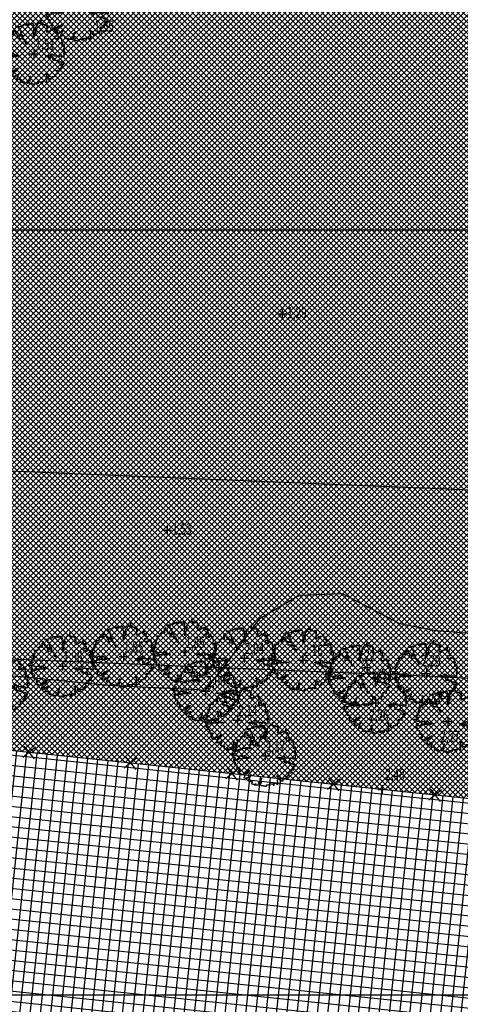
# Model space of a CAD drawing. Extents: x 176625 to 177699, y 1675422 to 1676217.
# Drawn here: x 176853 to 176897, y 1675874 to 1675971 of the extents above; entities that cross this region are included whole.
import ezdxf
from ezdxf.enums import TextEntityAlignment as Align

# ---------------------------------------------------------------- set-up
doc = ezdxf.new("R2010")
doc.units = 0
doc.header["$LTSCALE"] = 5
doc.header["$MEASUREMENT"] = 0
doc.linetypes.add('HIDDEN', pattern=[0.375, 0.25, -0.125])
doc.layers.get('0').update_dxf_attribs({"color": 4, "linetype": 'CONTINUOUS'})
for name, color, linetype in [('TOP-ALINHAMENTO_PROJETADO', 1, 'CONTINUOUS'), ('TOP-CADASTROS', 7, 'CONTINUOUS'), ('TOP-CURVAS_1M', 31, 'CONTINUOUS'), ('TOP-HACHURA_GRAMA', 71, 'CONTINUOUS'), ('TOP-MALHA', 8, 'CONTINUOUS'), ('TOP-MEIO_FIO', 7, 'HIDDEN'), ('TOP-PC_COTAS', 170, 'CONTINUOUS'), ('TOP-PC_PONTOS', 1, 'CONTINUOUS'), ('TOP-VEGETAÇÃO_EXTERNA', 7, 'CONTINUOUS')]:
    doc.layers.add(name, color=color, linetype=linetype)
doc.styles.add('GEOSIS', font='ROMANS.SHX', dxfattribs={"width": 0.65, "height": 0.2})
doc.styles.add('TIMESBOLDITALIC', font='TIMESBI.TTF', dxfattribs={"height": 0.8})

# ---------------------------------------------------------------- blocks, each defined once
blk = doc.blocks.new('ARVNAT')
at = {"color": 3}
blk.add_lwpolyline([(-0.795, -0.609), (-0.795, -0.631), (-0.787, -0.631), (-0.772, -0.639), (-0.772, -0.654), (-0.758, -0.654), (-0.758, -0.639), (-0.758, -0.676), (-0.735, -0.676), (-0.735, -0.661), (-0.721, -0.661), (-0.721, -0.676), (-0.684, -0.676), (-0.684, -0.668), (-0.669, -0.668), (-0.669, -0.697), (-0.654, -0.697), (-0.654, -0.661), (-0.61, -0.661), (-0.61, -0.683), (-0.625, -0.683), (-0.625, -0.697), (-0.617, -0.697), (-0.617, -0.705), (-0.662, -0.705), (-0.662, -0.72), (-0.647, -0.727), (-0.64, -0.749), (-0.632, -0.749), (-0.632, -0.757), (-0.625, -0.757), (-0.617, -0.764), (-0.61, -0.772), (-0.61, -0.794), (-0.588, -0.794), (-0.588, -0.787), (-0.58, -0.779), (-0.573, -0.772), (-0.573, -0.801), (-0.566, -0.801), (-0.566, -0.794), (-0.551, -0.794), (-0.551, -0.801), (-0.543, -0.808), (-0.521, -0.808), (-0.514, -0.816), (-0.499, -0.83), (-0.514, -0.823), (-0.514, -0.934), (-0.506, -0.934), (-0.499, -0.926), (-0.492, -0.912), (-0.492, -0.89), (-0.455, -0.89), (-0.455, -0.897), (-0.448, -0.905), (-0.418, -0.905), (-0.418, -0.89), (-0.418, -0.912), (-0.411, -0.919), (-0.359, -0.919), (-0.359, -0.934), (-0.351, -0.941), (-0.314, -0.941), (-0.351, -0.941), (-0.351, -0.963), (-0.345, -0.963), (-0.337, -0.97), (-0.308, -0.97), (-0.3, -0.963), (-0.3, -0.912), (-0.3, -0.919), (-0.292, -0.941), (-0.285, -0.948), (-0.285, -0.956), (-0.277, -0.963), (-0.24, -0.963), (-0.234, -0.97), (-0.234, -0.941), (-0.226, -0.941), (-0.219, -0.956), (-0.211, -0.978), (-0.211, -1), (-0.197, -1.008), (-0.167, -1.023), (-0.152, -1.037), (-0.145, -1.045), (-0.145, -0.948), (-0.137, -0.963), (-0.13, -0.963), (-0.123, -0.97), (-0.123, -0.993), (-0.115, -0.993), (-0.1, -1), (-0.071, -1), (-0.063, -1.008), (-0.063, -1.118), (-0.042, -1.118), (-0.034, -1.111), (-0.026, -1.096), (-0.026, -1.03), (-0.019, -1.015), (-0.019, -0.993), (-0.012, -0.993), (-0.012, -0.963), (-0.026, -0.956), (-0.026, -0.941), (-0.012, -0.941), (-0.005, -0.934), (-0.005, -0.912), (0.003, -0.905), (0.01, -0.905), (0.018, -0.867), (0.018, -0.838), (0.003, -0.838), (0.003, -0.772), (0.01, -0.772), (0.01, -0.757), (0.025, -0.742), (0.047, -0.742), (0.047, -0.697), (0.018, -0.697), (-0.012, -0.676), (-0.012, -0.661), (0.01, -0.631), (0.025, -0.631), (0.047, -0.624), (0.047, -0.579), (0.055, -0.565), (0.055, -0.558), (0.062, -0.543), (0.062, -0.528), (0.069, -0.528), (0.069, -0.498), (0.077, -0.461), (0.077, -0.528), (0.084, -0.528), (0.084, -0.55), (0.092, -0.558), (0.092, -0.72), (0.098, -0.727), (0.098, -0.823), (0.106, -0.83), (0.114, -0.83), (0.114, -0.838), (0.062, -0.838), (0.062, -0.86), (0.084, -0.867), (0.098, -0.875), (0.135, -0.875), (0.135, -1.023), (0.121, -1.023), (0.069, -1.008), (0.055, -0.978), (0.098, -0.978), (0.098, -0.993), (0.121, -0.993), (0.121, -1.008), (0.135, -1.008), (0.135, -1.023), (0.158, -1.023), (0.172, -1.03), (0.195, -1.037), (0.203, -1.037), (0.203, -0.985), (0.209, -0.993), (0.209, -1.008), (0.217, -1.015), (0.224, -1.008), (0.224, -0.978), (0.232, -0.97), (0.246, -0.97), (0.254, -0.978), (0.261, -0.978), (0.261, -0.993), (0.283, -0.993), (0.283, -0.978), (0.291, -0.97), (0.298, -0.948), (0.298, -0.912), (0.306, -0.919), (0.32, -0.919), (0.32, -0.926), (0.35, -0.926), (0.357, -0.919), (0.38, -0.919), (0.387, -0.934), (0.401, -0.934), (0.401, -0.926), (0.409, -0.919), (0.409, -0.905), (0.416, -0.882), (0.424, -0.867), (0.424, -0.816), (0.424, -0.845), (0.461, -0.845), (0.483, -0.852), (0.49, -0.86), (0.49, -0.875), (0.49, -0.852), (0.483, -0.823), (0.504, -0.823), (0.512, -0.83), (0.52, -0.838), (0.52, -0.845), (0.535, -0.845), (0.535, -0.852), (0.564, -0.852), (0.572, -0.838), (0.578, -0.838), (0.586, -0.83), (0.586, -0.794), (0.593, -0.787), (0.593, -0.779), (0.601, -0.772), (0.623, -0.772), (0.623, -0.764), (0.615, -0.734), (0.615, -0.712), (0.586, -0.705), (0.572, -0.705), (0.557, -0.683), (0.557, -0.631), (0.572, -0.631), (0.572, -0.565), (0.483, -0.565), (0.483, -0.55), (0.468, -0.543), (0.468, -0.498), (0.483, -0.506), (0.498, -0.513), (0.504, -0.513), (0.512, -0.521), (0.512, -0.528), (0.52, -0.528), (0.527, -0.536), (0.527, -0.558), (0.535, -0.558), (0.535, -0.661), (0.564, -0.661), (0.564, -0.654), (0.572, -0.654), (0.572, -0.616), (0.578, -0.616), (0.586, -0.624), (0.593, -0.624), (0.601, -0.631), (0.601, -0.639), (0.609, -0.646), (0.623, -0.654), (0.638, -0.676), (0.652, -0.683), (0.652, -0.676), (0.689, -0.676), (0.712, -0.69), (0.712, -0.697), (0.726, -0.69), (0.726, -0.654), (0.734, -0.654), (0.734, -0.624), (0.749, -0.594), (0.756, -0.594), (0.756, -0.609), (0.741, -0.594), (0.712, -0.594), (0.712, -0.558), (0.704, -0.558), (0.704, -0.55), (0.689, -0.528), (0.675, -0.528), (0.66, -0.498), (0.66, -0.491), (0.682, -0.491), (0.682, -0.498), (0.697, -0.498), (0.704, -0.506), (0.704, -0.528), (0.719, -0.528), (0.719, -0.536), (0.726, -0.536), (0.734, -0.513), (0.741, -0.513), (0.749, -0.521), (0.763, -0.528), (0.778, -0.536), (0.778, -0.543), (0.793, -0.543), (0.807, -0.558), (0.807, -0.565), (0.815, -0.565), (0.823, -0.543), (0.83, -0.528), (0.83, -0.461), (0.837, -0.461), (0.844, -0.432), (0.844, -0.425), (0.881, -0.425), (0.881, -0.432), (0.889, -0.432), (0.904, -0.44), (0.918, -0.44), (0.918, -0.447), (0.918, -0.418), (0.926, -0.388), (0.926, -0.351), (0.955, -0.351), (0.955, -0.314), (0.904, -0.314), (0.933, -0.314), (0.941, -0.307), (0.947, -0.307), (0.947, -0.174), (0.947, -0.181), (0.918, -0.189), (0.904, -0.196), (0.904, -0.211), (0.896, -0.211), (0.867, -0.203), (0.867, -0.152), (0.852, -0.137), (0.852, -0.129), (0.763, -0.129), (0.734, -0.114), (0.719, -0.114), (0.756, -0.114), (0.77, -0.122), (0.8, -0.122), (0.807, -0.137), (0.823, -0.144), (0.823, -0.159), (0.844, -0.159), (0.844, -0.167), (0.844, -0.122), (0.896, -0.122), (0.918, -0.137), (0.926, -0.144), (0.933, -0.144), (0.933, -0.152), (0.941, -0.159), (0.947, -0.159), (0.955, -0.152), (0.963, -0.152), (0.963, -0.144), (0.97, -0.122), (0.97, -0.114), (0.978, -0.085), (0.978, -0.049), (0.984, -0.049), (0.984, -0.019), (0.999, -0.019), (0.999, 0.047), (0.947, 0.047), (0.947, 0.107), (0.955, 0.114), (0.955, 0.144), (0.963, 0.144), (0.978, 0.151), (0.984, 0.151), (0.947, 0.151), (0.933, 0.158), (0.933, 0.165), (0.918, 0.188), (0.918, 0.254), (0.926, 0.269), (0.947, 0.269), (0.955, 0.262), (0.963, 0.262), (0.963, 0.298), (0.896, 0.298), (0.896, 0.35), (0.904, 0.358), (0.904, 0.373), (0.926, 0.373), (0.926, 0.416), (0.896, 0.438), (0.896, 0.424), (0.881, 0.416), (0.859, 0.416), (0.844, 0.409), (0.844, 0.402), (0.793, 0.402), (0.793, 0.424), (0.712, 0.424), (0.682, 0.416), (0.682, 0.38), (0.675, 0.38), (0.66, 0.373), (0.66, 0.402), (0.675, 0.431), (0.682, 0.468), (0.697, 0.468), (0.704, 0.483), (0.712, 0.505), (0.726, 0.505), (0.734, 0.498), (0.741, 0.498), (0.741, 0.491), (0.756, 0.491), (0.763, 0.476), (0.77, 0.468), (0.778, 0.468), (0.786, 0.476), (0.793, 0.498), (0.8, 0.498), (0.8, 0.512), (0.815, 0.512), (0.815, 0.505), (0.815, 0.586), (0.793, 0.594), (0.749, 0.601), (0.749, 0.66), (0.734, 0.66), (0.734, 0.719), (0.667, 0.719), (0.66, 0.727), (0.66, 0.763), (0.593, 0.763), (0.564, 0.756), (0.541, 0.756), (0.541, 0.763), (0.549, 0.785), (0.549, 0.8), (0.557, 0.8), (0.557, 0.815), (0.564, 0.837), (0.564, 0.867), (0.498, 0.867), (0.498, 0.852), (0.52, 0.837), (0.52, 0.83), (0.504, 0.837), (0.504, 0.852), (0.468, 0.874), (0.461, 0.881), (0.461, 0.94), (0.461, 0.925), (0.453, 0.925), (0.453, 0.903), (0.394, 0.903), (0.394, 0.955), (0.394, 0.933), (0.387, 0.933), (0.372, 0.925), (0.357, 0.925), (0.357, 0.911), (0.357, 0.978), (0.343, 0.978), (0.343, 0.985), (0.306, 0.985), (0.306, 0.948), (0.283, 0.948), (0.283, 0.933), (0.269, 0.933), (0.269, 0.918), (0.276, 0.911), (0.276, 0.837), (0.261, 0.837), (0.261, 0.815), (0.209, 0.815), (0.209, 0.785), (0.217, 0.785), (0.217, 0.77), (0.232, 0.77), (0.232, 0.734), (0.224, 0.727), (0.224, 0.689), (0.195, 0.682), (0.195, 0.66), (0.217, 0.66), (0.224, 0.652), (0.232, 0.645), (0.203, 0.645), (0.195, 0.638), (0.166, 0.638), (0.166, 0.63), (0.114, 0.63), (0.114, 0.609), (0.121, 0.52), (0.121, 0.512), (0.129, 0.505), (0.135, 0.505), (0.135, 0.491), (0.121, 0.483), (0.106, 0.483), (0.069, 0.468), (0.055, 0.468), (0.055, 0.461), (0.062, 0.453), (0.077, 0.453), (0.084, 0.438), (0.084, 0.431), (0.092, 0.431), (0.098, 0.424), (0.092, 0.424), (0.092, 0.394), (0.077, 0.394), (0.077, 0.387), (0.062, 0.387), (0.062, 0.52), (0.077, 0.52), (0.077, 0.527), (0.084, 0.527), (0.084, 0.579), (0.003, 0.579), (0.003, 0.609), (0.032, 0.63), (0.062, 0.63), (0.062, 0.66), (0.069, 0.682), (0.069, 0.77), (0.084, 0.77), (0.084, 0.785), (0.092, 0.793), (0.098, 0.8), (0.106, 0.8), (0.106, 0.83), (0.069, 0.83), (0.069, 0.903), (0.106, 0.903), (0.106, 1.006), (0.098, 1.006), (0.098, 0.999), (0.069, 0.999), (0.04, 0.992), (0.04, 0.999), (0.032, 0.999), (-0.012, 0.992), (-0.012, 0.985), (-0.034, 0.97), (-0.034, 1.051), (-0.034, 1.014), (-0.079, 1.014), (-0.079, 0.985), (-0.079, 0.999), (-0.145, 0.999), (-0.145, 0.985), (-0.137, 0.978), (-0.13, 0.963), (-0.145, 0.97), (-0.197, 0.992), (-0.197, 1.006), (-0.248, 1.006), (-0.277, 0.992), (-0.285, 0.992), (-0.3, 0.985), (-0.3, 0.978), (-0.292, 0.97), (-0.277, 0.955), (-0.263, 0.948), (-0.24, 0.948), (-0.24, 0.94), (-0.234, 0.933), (-0.226, 0.933), (-0.226, 0.925), (-0.345, 0.925), (-0.359, 0.933), (-0.359, 0.963), (-0.359, 0.94), (-0.374, 0.933), (-0.381, 0.925), (-0.396, 0.925), (-0.433, 0.918), (-0.448, 0.918), (-0.462, 0.911), (-0.492, 0.911), (-0.499, 0.918), (-0.499, 0.933), (-0.499, 0.867), (-0.514, 0.867), (-0.543, 0.859), (-0.558, 0.859), (-0.558, 0.852), (-0.543, 0.852), (-0.536, 0.845), (-0.536, 0.837), (-0.521, 0.822), (-0.521, 0.8), (-0.514, 0.793), (-0.477, 0.793), (-0.477, 0.763), (-0.492, 0.756), (-0.492, 0.741), (-0.485, 0.741), (-0.485, 0.734), (-0.477, 0.727), (-0.477, 0.719), (-0.469, 0.712), (-0.499, 0.704), (-0.588, 0.704), (-0.588, 0.793), (-0.588, 0.778), (-0.647, 0.778), (-0.647, 0.741), (-0.728, 0.741), (-0.743, 0.756), (-0.758, 0.756), (-0.758, 0.749), (-0.751, 0.741), (-0.751, 0.734), (-0.743, 0.727), (-0.743, 0.719), (-0.735, 0.719), (-0.735, 0.712), (-0.721, 0.712), (-0.721, 0.689), (-0.758, 0.689), (-0.772, 0.682), (-0.772, 0.675), (-0.869, 0.675), (-0.802, 0.675), (-0.795, 0.667), (-0.795, 0.66), (-0.787, 0.652), (-0.787, 0.616), (-0.795, 0.616), (-0.772, 0.616), (-0.772, 0.571), (-0.765, 0.557), (-0.765, 0.542), (-0.751, 0.542), (-0.751, 0.534), (-0.743, 0.534), (-0.743, 0.512), (-0.728, 0.512), (-0.728, 0.498), (-0.721, 0.491), (-0.714, 0.476), (-0.714, 0.453), (-0.706, 0.438), (-0.698, 0.431), (-0.698, 0.424), (-0.714, 0.424), (-0.714, 0.446), (-0.728, 0.446), (-0.728, 0.431), (-0.735, 0.431), (-0.735, 0.424), (-0.751, 0.416), (-0.751, 0.402), (-0.765, 0.402), (-0.795, 0.431), (-0.802, 0.446), (-0.802, 0.453), (-0.802, 0.438), (-0.935, 0.438), (-0.854, 0.438), (-0.869, 0.424), (-0.92, 0.416), (-0.972, 0.409), (-0.972, 0.394), (-0.964, 0.394), (-0.964, 0.402), (-0.949, 0.402), (-0.949, 0.32), (-0.964, 0.32), (-0.964, 0.313), (-0.972, 0.313), (-0.972, 0.269), (-0.972, 0.276), (-0.986, 0.276), (-0.949, 0.276), (-0.949, 0.269), (-0.964, 0.262), (-1.001, 0.262), (-1.001, 0.254), (-0.994, 0.254), (-0.994, 0.247), (-0.98, 0.247), (-0.98, 0.24), (-0.994, 0.24), (-0.994, 0.232), (-1.046, 0.232), (-1.083, 0.24), (-1.097, 0.24), (-1.068, 0.24), (-1.053, 0.232), (-1.038, 0.232), (-1.031, 0.225), (-1.023, 0.225), (-1.023, 0.217), (-1.017, 0.21), (-1.017, 0.202), (-1.009, 0.202), (-1.001, 0.188), (-0.986, 0.18), (-1.001, 0.18), (-1.001, 0.195), (-1.001, 0.158), (-0.994, 0.151), (-0.986, 0.151), (-0.972, 0.136), (-0.964, 0.122), (-0.957, 0.114), (-0.957, 0.122), (-0.943, 0.122), (-0.92, 0.114), (-0.906, 0.107), (-0.906, 0.092), (-0.898, 0.084), (-0.883, 0.069), (-0.869, 0.069), (-0.869, 0.062), (-0.817, 0.062), (-0.817, 0.069), (-0.802, 0.077), (-0.802, 0.092), (-0.795, 0.092), (-0.787, 0.084), (-0.78, 0.069), (-0.78, 0.055), (-0.765, 0.047), (-0.758, 0.04), (-0.743, 0.047), (-0.743, 0.055), (-0.735, 0.069), (-0.691, 0.069), (-0.684, 0.062), (-0.684, 0.033), (-0.662, 0.033), (-0.654, 0.026), (-0.566, 0.026), (-0.558, 0.011), (-0.551, 0.011), (-0.536, 0.004), (-0.529, 0.004), (-0.566, 0.004), (-0.595, -0.004), (-0.669, -0.004), (-0.698, 0.004), (-0.787, 0.004), (-0.802, 0.011), (-0.802, 0.047), (-0.802, 0.018), (-0.846, 0.004), (-0.854, 0.004), (-0.854, -0.019), (-0.898, -0.019), (-0.912, -0.011), (-0.912, 0.011), (-0.912, -0.004), (-0.935, -0.011), (-0.964, -0.019), (-0.964, -0.026), (-0.972, -0.026), (-0.972, -0.011), (-0.972, -0.159), (-0.986, -0.159), (-0.986, -0.122), (-0.957, -0.122), (-0.949, -0.129), (-0.943, -0.129), (-0.943, -0.159), (-0.949, -0.159), (-0.949, -0.181), (-0.964, -0.181), (-0.964, -0.27), (-0.964, -0.255), (-0.957, -0.247), (-0.957, -0.218), (-0.92, -0.218), (-0.92, -0.255), (-0.935, -0.255), (-0.935, -0.262), (-0.949, -0.262), (-0.986, -0.27), (-0.957, -0.27), (-0.957, -0.277), (-0.949, -0.299), (-0.949, -0.343), (-0.92, -0.343), (-0.92, -0.388), (-0.891, -0.388), (-0.891, -0.395), (-0.883, -0.476), (-0.875, -0.579), (-0.875, -0.594), (-0.869, -0.594), (-0.869, -0.483), (-0.795, -0.483), (-0.787, -0.498), (-0.78, -0.461), (-0.772, -0.425), (-0.772, -0.418), (-0.758, -0.418), (-0.751, -0.425), (-0.728, -0.425), (-0.721, -0.432), (-0.698, -0.432), (-0.691, -0.425), (-0.647, -0.425), (-0.64, -0.418), (-0.64, -0.41), (-0.632, -0.388), (-0.625, -0.388), (-0.61, -0.373), (-0.603, -0.358), (-0.477, -0.358), (-0.469, -0.351), (-0.469, -0.314), (-0.462, -0.285), (-0.403, -0.285), (-0.381, -0.27), (-0.366, -0.27), (-0.366, -0.24), (-0.359, -0.218), (-0.359, -0.211), (-0.329, -0.211), (-0.314, -0.203), (-0.308, -0.203), (-0.308, -0.247), (-0.337, -0.247), (-0.337, -0.27), (-0.388, -0.27), (-0.425, -0.277), (-0.44, -0.285), (-0.44, -0.307), (-0.477, -0.322), (-0.492, -0.336), (-0.492, -0.358), (-0.485, -0.461), (-0.485, -0.476), (-0.566, -0.476), (-0.595, -0.483), (-0.61, -0.491), (-0.61, -0.498), (-0.61, -0.403), (-0.603, -0.388), (-0.588, -0.388), (-0.58, -0.395), (-0.573, -0.403), (-0.573, -0.454), (-0.595, -0.454), (-0.595, -0.469), (-0.595, -0.528), (-0.603, -0.528), (-0.603, -0.543), (-0.647, -0.543), (-0.647, -0.565), (-0.662, -0.572), (-0.662, -0.579), (-0.698, -0.579), (-0.714, -0.565), (-0.714, -0.558), (-0.714, -0.624), (-0.735, -0.624), (-0.735, -0.616), (-0.735, -0.646), (-0.706, -0.646), (-0.706, -0.654), (-0.698, -0.654), (-0.698, -0.668), (-0.691, -0.676), (-0.691, -0.683), (-0.684, -0.683), (-0.684, -0.668), (-0.669, -0.668), (-0.669, -0.661), (-0.654, -0.661), (-0.654, -0.654)], dxfattribs=at)
blk = doc.blocks.new('BLKCER')
blk.add_line((0.00075, -0.00075), (-0.00075, 0.00075))
blk.add_lwpolyline([(-0.00075, -0.00075), (0.00075, 0.00075)])

msp = doc.modelspace()

# ---------------------------------------------------------------- hatches: boundary and pattern name
at = {"layer": 'TOP-CADASTROS'}
h = msp.add_hatch(dxfattribs=at)
h.set_pattern_fill('_USER', color=254, angle=264, style=0, double=1, pattern_type=0)
h.set_pattern_definition([(264.000000003, (-1498800, 1852800), (0.9945218954, -0.1045284632), []), (354.000000003, (-1498800, 1852800), (0.1045284632, 0.9945218954), [])])
h.paths.add_polyline_path([(176850, 1675847.672), (176921.457, 1675840.261), (176916.921, 1675796.523), (176925, 1675795.96), (176925, 1675891.347), (176850, 1675899.238)])
at = {"layer": 'TOP-HACHURA_GRAMA'}
h = msp.add_hatch(dxfattribs=at)
h.set_pattern_fill('ANSI37', color=256, scale=3, angle=270, style=0)
h.set_pattern_definition([(315, (-1498800, 1852800), (0.26516504283, 0.26516504283), []), (45, (-1498800, 1852800), (-0.26516504283, 0.26516504283), [])])
h.paths.add_polyline_path([(176925, 1675891.347), (176925, 1676025.178), (176923.191, 1676024.97), (176920.383, 1676024.475), (176918.423, 1676024.013), (176916.479, 1676023.469), (176914.549, 1676022.854), (176912.63, 1676022.182), (176910.72, 1676021.467), (176908.816, 1676020.72), (176906.916, 1676019.956), (176905.016, 1676019.187), (176903.11, 1676018.421), (176901.207, 1676017.653), (176899.313, 1676016.873), (176897.433, 1676016.073), (176895.572, 1676015.242), (176893.735, 1676014.37), (176891.928, 1676013.447), (176890.155, 1676012.463), (176888.437, 1676011.423), (176886.752, 1676010.324), (176885.094, 1676009.178), (176883.456, 1676007.996), (176881.831, 1676006.789), (176880.214, 1676005.567), (176878.599, 1676004.343), (176876.979, 1676003.126), (176875.102, 1676001.745), (176873.214, 1676000.382), (176871.32, 1675999.032), (176869.424, 1675997.688), (176867.53, 1675996.343), (176865.642, 1675994.991), (176863.765, 1675993.625), (176861.903, 1675992.24), (176859.809, 1675990.636), (176857.737, 1675989.002), (176855.684, 1675987.343), (176853.646, 1675985.662), (176851.62, 1675983.966), (176850, 1675982.593), (176850, 1675899.238)])

# ---------------------------------------------------------------- linework, layer by layer
at = {"layer": 'TOP-ALINHAMENTO_PROJETADO'}
for points in [[(176722.754, 1675890.485), (176740.144, 1675908.51), (176757.233, 1675919.912), (176777.627, 1675926.913), (176804.234, 1675929.384), (176839.057, 1675926.916), (176872.233, 1675925.555), (176900.884, 1675924.38), (176921.919, 1675923.099), (176942.955, 1675921.817), (176951.553, 1675925.56), (176956.619, 1675931.72), (176958.687, 1675937.671)], [(176735.708, 1675877.987), (176735.708, 1675877.987), (176735.708, 1675877.987), (176735.708, 1675877.987), (176751.749, 1675894.614), (176765.499, 1675903.788), (176779.248, 1675908.948), (176797.58, 1675911.814), (176850.156, 1675908.046), (176893.997, 1675906.248), (176975.382, 1675901.478)]]:
    msp.add_lwpolyline(points, dxfattribs=at)
at = {"layer": 'TOP-CADASTROS'}
msp.add_line((176973.752, 1675886.218), (176807.244, 1675903.737), dxfattribs=at)
at = {"layer": 'TOP-CURVAS_1M'}
msp.add_lwpolyline([(176897.22, 1675910.469), (176894.268, 1675910.696), (176890.713, 1675911.367), (176885.107, 1675914.328), (176880.853, 1675914.15), (176876.955, 1675911.836), (176874.866, 1675909.053), (176874.202, 1675908.15), (176871.669, 1675904.842), (176871.566, 1675904.836), (176870.957, 1675904.908), (176862.603, 1675905.3), (176861.87, 1675905.372), (176853.884, 1675906.162), (176850.615, 1675906.429)], dxfattribs=at)
at = {"layer": 'TOP-MALHA'}
for p, q in [((176648.908, 1675950), (177467.12, 1675950)), ((176648.908, 1675875), (177467.12, 1675875))]:
    msp.add_line(p, q, dxfattribs=at)
at = {"layer": 'TOP-PC_PONTOS'}
for p, q in [((176854.436, 1675967.262), (176855.292, 1675967.262)), ((176854.864, 1675967.69), (176854.864, 1675966.834)), ((176879.197, 1675942.194), (176879.197, 1675941.338)), ((176878.769, 1675941.766), (176879.625, 1675941.766)), ((176867.934, 1675920.973), (176867.934, 1675920.117)), ((176867.506, 1675920.545), (176868.362, 1675920.545)), ((176869.662, 1675909.045), (176869.662, 1675908.189)), ((176863.222, 1675908.169), (176864.078, 1675908.169)), ((176863.65, 1675908.597), (176863.65, 1675907.741)), ((176869.234, 1675908.617), (176870.09, 1675908.617)), ((176875.063, 1675908.018), (176875.919, 1675908.018)), ((176875.491, 1675908.446), (176875.491, 1675907.59)), ((176881.233, 1675908.247), (176881.233, 1675907.391)), ((176857.262, 1675907.221), (176858.118, 1675907.221)), ((176857.69, 1675907.649), (176857.69, 1675906.793)), ((176880.805, 1675907.819), (176881.661, 1675907.819)), ((176887.081, 1675907.093), (176887.937, 1675907.093)), ((176887.509, 1675907.521), (176887.509, 1675906.665)), ((176892.899, 1675906.492), (176893.755, 1675906.492)), ((176893.327, 1675906.92), (176893.327, 1675906.064)), ((176871.702, 1675905.206), (176871.702, 1675904.35)), ((176871.274, 1675904.778), (176872.13, 1675904.778)), ((176887.916, 1675903.646), (176888.772, 1675903.646)), ((176888.344, 1675904.074), (176888.344, 1675903.218)), ((176874.819, 1675902.36), (176874.819, 1675901.504)), ((176895.418, 1675902.224), (176895.418, 1675901.368)), ((176874.391, 1675901.932), (176875.247, 1675901.932)), ((176894.99, 1675901.796), (176895.846, 1675901.796)), ((176877.099, 1675898.445), (176877.955, 1675898.445)), ((176877.527, 1675898.873), (176877.527, 1675898.017)), ((176889.008, 1675895.567), (176889.008, 1675894.711)), ((176888.58, 1675895.14), (176889.436, 1675895.14))]:
    msp.add_line(p, q, dxfattribs=at)

# ---------------------------------------------------------------- block references
at = {"layer": 'TOP-CADASTROS', "xscale": 750, "yscale": 750, "rotation": 173.993585952168}
for p in [(176854.411, 1675898.774), (176864.356, 1675897.728), (176874.301, 1675896.681), (176884.246, 1675895.635), (176894.191, 1675894.589)]:
    msp.add_blockref('BLKCER', p, dxfattribs=at)
at = {"layer": 'TOP-VEGETAÇÃO_EXTERNA', "xscale": 3, "yscale": 3, "rotation": 270}
for p in [(176859.188, 1675971.526), (176854.864, 1675967.262), (176869.662, 1675908.617), (176863.65, 1675908.169), (176875.491, 1675908.018), (176881.233, 1675907.819), (176857.69, 1675907.221), (176886.814, 1675906.302), (176893.327, 1675906.492), (176851.292, 1675905.44), (176871.702, 1675904.778), (176888.344, 1675903.646), (176874.819, 1675901.932), (176895.418, 1675901.796), (176877.527, 1675898.445)]:
    msp.add_blockref('ARVNAT', p, dxfattribs=at)

# ---------------------------------------------------------------- texts
at = {"layer": 'TOP-MEIO_FIO', "style": 'TIMESBOLDITALIC'}
msp.add_text('R  u  a           O  t  á  v  i  o             F  r  a  n  c  i  s  c  o             C  a  r  u  s  o             d  a               R  o  c  h  a', height=2.5, rotation=40.34114, dxfattribs=at).set_placement((176748.848, 1675899.293))
at = {"layer": 'TOP-PC_COTAS', "style": 'GEOSIS', "width": 0.65}
for s, p in [('1,55', (176860.81, 1675969.074)), ('1,51', (176855.029, 1675967.307)), ('1,29', (176879.701, 1675940.991)), ('1,53', (176868.438, 1675919.77)), ('1,85', (176869.725, 1675908.66)), ('1,85', (176863.713, 1675908.212)), ('2,04', (176875.553, 1675908.06)), ('2,16', (176881.295, 1675907.862)), ('1,96', (176857.752, 1675907.264)), ('2,22', (176886.444, 1675907.399)), ('2,29', (176892.828, 1675906.869)), ('2,00', (176871.765, 1675904.821)), ('2,14', (176874.882, 1675901.975)), ('2,26', (176887.738, 1675901.547)), ('2,27', (176894.706, 1675899.45)), ('2,17', (176877.59, 1675898.488)), ('2,48', (176889.321, 1675895.729))]:
    msp.add_text(s, height=1.1, dxfattribs=at).set_placement(p, align=Align.BOTTOM_LEFT)

doc.saveas('drawing.dxf')
